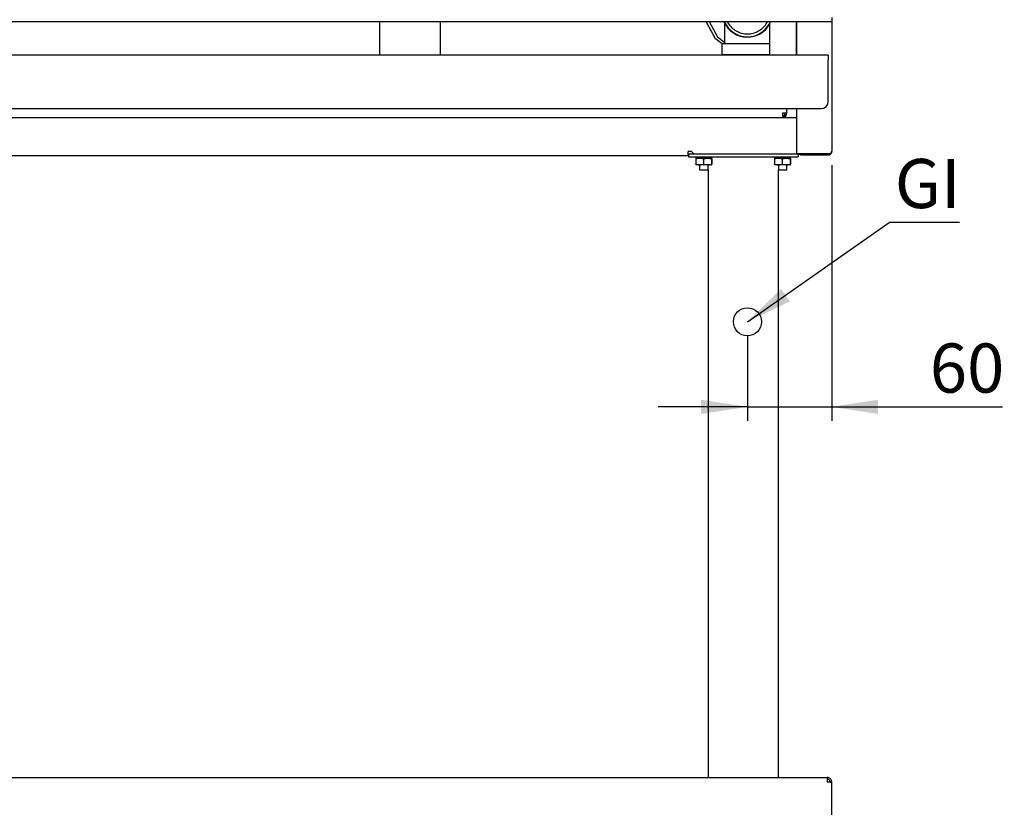
# Model space of a CAD drawing. Units: millimetres. Extents: x 5 to 415, y 5 to 292.
# Drawn here: x 66 to 136, y 71 to 127 of the extents above; entities that cross this region are included whole.
import ezdxf

# ---------------------------------------------------------------- set-up
doc = ezdxf.new("R2010")
doc.units = ezdxf.units.MM
doc.layers.add('FORMAT', color=7, linetype='Continuous')
doc.styles.add('SLDTEXTSTYLE0', font='TXT', dxfattribs={"width": 0.75})
doc.dimstyles.new('SLDDIMSTYLE0', dxfattribs={"dimtxt": 3.5, "dimasz": 3.302, "dimexe": 0, "dimexo": 0.0625, "dimgap": 0.875, "dimtad": 1, "dimdec": 1, "dimlfac": 10, "dimrnd": 1e-09, "dimzin": 12, "dimdsep": 46, "dimtxsty": 'SLDTEXTSTYLE0', "dimsah": 1, "dimcen": 0.09, "dimadec": 0, "dimazin": 3, "dimtfac": 1, "dimtdec": 1, "dimtmove": 0, "dimatfit": 0, "dimfxl": 0, "dimfrac": 2, "dimtolj": 1, "dimtzin": 12, "dimarcsym": 0})
doc.dimstyles.new('SLDDIMSTYLE2', dxfattribs={"dimtxt": 0.18, "dimasz": 3.302, "dimexe": 0, "dimexo": 0.0625, "dimgap": 0, "dimtad": 0, "dimtih": 1, "dimtoh": 1, "dimdec": 0, "dimrnd": 1e-09, "dimzin": 0, "dimdsep": 46, "dimtxsty": 'Standard', "dimsah": 1, "dimcen": 0.09, "dimadec": 0, "dimazin": 0, "dimtfac": 3.302, "dimtdec": 0, "dimtofl": 0, "dimtmove": 0, "dimatfit": 3, "dimfxl": 0, "dimfrac": 2, "dimtolj": 1, "dimtzin": 0, "dimarcsym": 0})

# ---------------------------------------------------------------- blocks, each defined once
blk = doc.blocks.new('_D')
at = {"layer": 'FORMAT'}
for p, q in [((123.843, 117.006), (123.843, 98.796)), ((117.843, 104.855), (117.843, 98.796)), ((117.843, 99.796), (111.493, 99.796)), ((117.843, 99.796), (123.843, 99.796)), ((123.843, 99.796), (135.998, 99.796))]:
    blk.add_line(p, q, dxfattribs=at)
for points in [[(117.843, 99.796), (114.541, 100.304), (114.541, 99.288)], [(123.843, 99.796), (127.145, 99.288), (127.145, 100.304)]]:
    blk.add_solid(points, dxfattribs=at)
at = {"layer": 'FORMAT', "insert": (130.825, 104.308), "char_height": 3.5, "attachment_point": 1, "style": 'SLDTEXTSTYLE0'}
blk.add_mtext('60', dxfattribs=at)
blk = doc.blocks.new('SW_NOTE_5')
at = {"layer": 'FORMAT', "color": 0}
blk.add_line((5.008, 0), (0, 0), dxfattribs=at)
at = {"layer": 'FORMAT', "color": 0, "insert": (0.393, 4.521), "char_height": 3.5, "attachment_point": 1, "style": 'SLDTEXTSTYLE0'}
blk.add_mtext('GI', dxfattribs=at)

msp = doc.modelspace()

# ---------------------------------------------------------------- linework, layer by layer
at = {"color": 7, "linetype": 'Continuous', "lineweight": 25}
for p, q in [((123.843, 127.226), (33.843, 127.226)), ((91.663, 127.226), (91.663, 124.836)), ((96.003, 124.836), (96.003, 127.226)), ((114.954, 127.134), (114.947, 127.226)), ((115.565, 126.015), (114.954, 127.134)), ((115.147, 127.226), (115.15, 127.193)), ((115.15, 127.193), (115.721, 126.148)), ((116.218, 127.124), (116.218, 125.955)), ((119.413, 127.074), (119.413, 124.836)), ((121.313, 127.226), (121.313, 124.836)), ((121.343, 127.226), (121.343, 124.836)), ((123.843, 127.516), (123.843, 127.226)), ((123.843, 127.226), (123.843, 118.006)), ((115.721, 126.148), (116.218, 125.769)), ((116.037, 125.655), (115.565, 126.015)), ((116.018, 125.655), (116.018, 124.855)), ((119.413, 125.655), (116.018, 125.655)), ((116.218, 125.955), (116.218, 125.655)), ((123.593, 124.836), (34.093, 124.836)), ((119.413, 124.855), (116.018, 124.855)), ((116.493, 124.855), (116.493, 124.836)), ((119.193, 124.836), (119.193, 124.855)), ((123.593, 124.836), (123.593, 124.516)), ((123.593, 121.536), (123.593, 124.516)), ((34.593, 121.036), (123.093, 121.036)), ((120.653, 120.716), (120.333, 120.716)), ((120.333, 120.716), (120.333, 120.396)), ((120.653, 120.716), (120.653, 121.036)), ((121.343, 121.036), (121.343, 117.813)), ((37.353, 120.396), (120.333, 120.396)), ((120.405, 120.529), (120.333, 120.516)), ((120.333, 120.396), (121.343, 120.396)), ((113.865, 117.976), (113.635, 117.976)), ((113.635, 117.686), (113.635, 117.976)), ((113.635, 117.806), (114.035, 117.806)), ((113.635, 117.802), (113.643, 117.802)), ((113.643, 117.806), (113.643, 117.606)), ((113.865, 117.976), (114.035, 117.806)), ((114.035, 117.806), (121.633, 117.806)), ((121.633, 117.813), (121.343, 117.813)), ((121.443, 117.806), (121.443, 117.606)), ((121.443, 117.802), (121.633, 117.802)), ((123.553, 117.813), (121.633, 117.813)), ((121.633, 117.716), (121.633, 117.806)), ((123.553, 117.806), (121.633, 117.806)), ((123.435, 117.806), (123.442, 117.813)), ((123.443, 117.813), (123.443, 117.806)), ((123.553, 117.716), (123.553, 117.806)), ((123.653, 117.806), (123.653, 117.827)), ((44.05, 117.686), (113.635, 117.686)), ((113.643, 117.606), (121.443, 117.606)), ((114.163, 117.511), (114.166, 117.425)), ((114.187, 117.491), (114.176, 117.456)), ((114.176, 117.456), (114.176, 117.075)), ((114.203, 117.506), (114.442, 117.506)), ((114.442, 117.506), (114.991, 117.506)), ((114.443, 117.606), (114.443, 117.506)), ((114.708, 117.456), (114.991, 117.506)), ((114.708, 117.456), (114.708, 117.075)), ((114.708, 117.075), (114.991, 117.026)), ((114.771, 117.606), (114.774, 117.52)), ((114.991, 117.506), (115.292, 117.506)), ((115.043, 117.604), (115.043, 117.606)), ((115.21, 117.51), (115.207, 117.596)), ((115.274, 117.456), (115.292, 117.506)), ((115.274, 117.456), (115.274, 117.075)), ((115.274, 117.075), (115.292, 117.026)), ((115.309, 117.456), (115.309, 117.075)), ((119.763, 117.511), (119.766, 117.425)), ((119.787, 117.491), (119.776, 117.456)), ((119.776, 117.456), (119.776, 117.075)), ((119.803, 117.506), (120.042, 117.506)), ((120.042, 117.506), (120.591, 117.506)), ((120.043, 117.606), (120.043, 117.506)), ((120.308, 117.456), (120.591, 117.506)), ((120.308, 117.456), (120.308, 117.075)), ((120.308, 117.075), (120.591, 117.026)), ((120.371, 117.606), (120.374, 117.52)), ((120.591, 117.506), (120.892, 117.506)), ((120.643, 117.604), (120.643, 117.606)), ((120.81, 117.51), (120.807, 117.596)), ((120.874, 117.456), (120.892, 117.506)), ((120.874, 117.456), (120.874, 117.075)), ((120.874, 117.075), (120.892, 117.026)), ((120.909, 117.456), (120.909, 117.075)), ((123.553, 117.716), (121.633, 117.716)), ((114.442, 117.026), (114.194, 117.026)), ((114.991, 117.026), (114.442, 117.026)), ((114.443, 117.026), (114.443, 116.676)), ((114.443, 116.676), (114.765, 116.676)), ((114.765, 116.676), (115.043, 116.676)), ((115.292, 117.026), (114.991, 117.026)), ((115.043, 116.676), (115.043, 117.026)), ((115.043, 116.676), (115.043, 73.406)), ((120.042, 117.026), (119.794, 117.026)), ((120.591, 117.026), (120.042, 117.026)), ((120.043, 117.026), (120.043, 116.676)), ((120.043, 73.406), (120.043, 116.676)), ((120.043, 116.676), (120.365, 116.676)), ((120.365, 116.676), (120.643, 116.676)), ((120.892, 117.026), (120.591, 117.026)), ((120.643, 116.676), (120.643, 117.026)), ((34.163, 73.406), (123.523, 73.406)), ((123.523, 73.406), (123.523, 73.086)), ((123.843, 73.086), (123.723, 73.086)), ((123.723, 73.075), (123.723, 73.086)), ((123.843, 73.068), (123.843, 73.086)), ((123.843, 69.726), (123.843, 73.068))]:
    msp.add_line(p, q, dxfattribs=at)
at = {"color": 7, "linetype": 'Continuous', "lineweight": 25, "flags": 128}
for points in [[(123.453, 117.806), (123.509, 117.811), (123.516, 117.813)], [(123.523, 73.086), (123.585, 73.082), (123.645, 73.079), (123.701, 73.076), (123.749, 73.073), (123.789, 73.071), (123.818, 73.069), (123.837, 73.068), (123.843, 73.068)]]:
    msp.add_lwpolyline(points, dxfattribs=at)
at = {"color": 7, "linetype": 'Continuous', "lineweight": 25}
for centre, radius, start, end in [((117.843, 127.955), 1.825, 203.55006, 270), ((117.843, 127.955), 1.8, 203.89736, 336.10264), ((117.843, 127.955), 1.825, 270, 329.34736), ((123.093, 121.536), 0.5, 270, 0), ((120.333, 120.716), 0.32, 270, 0), ((120.333, 120.716), 0.2, 270, 0)]:
    msp.add_arc(centre, radius, start, end, dxfattribs=at)
for points, knots in [([(116.428, 127.226), (116.437, 127.202), (116.498, 127.048), (116.704, 126.812), (117.032, 126.554), (117.424, 126.387), (117.703, 126.365), (117.843, 126.355)], [0, 0, 0, 0, 0.043855, 0.282897, 0.521948, 0.760956, 1, 1, 1, 1]), ([(116.428, 127.226), (116.437, 127.202), (116.498, 127.048), (116.704, 126.812), (117.032, 126.554), (117.424, 126.387), (117.703, 126.365), (117.843, 126.355)], [0, 0, 0, 0, 0.043855, 0.282897, 0.521948, 0.760956, 1, 1, 1, 1]), ([(117.843, 126.355), (117.982, 126.365), (118.261, 126.387), (118.653, 126.554), (118.982, 126.812), (119.188, 127.048), (119.248, 127.202), (119.258, 127.226)], [0, 0, 0, 0, 0.239045, 0.478053, 0.717103, 0.956145, 1, 1, 1, 1]), ([(117.843, 126.355), (117.982, 126.365), (118.261, 126.387), (118.653, 126.554), (118.982, 126.812), (119.188, 127.048), (119.248, 127.202), (119.258, 127.226)], [0, 0, 0, 0, 0.239045, 0.478053, 0.717103, 0.956145, 1, 1, 1, 1]), ([(123.553, 117.813), (123.575, 117.814), (123.618, 117.818), (123.677, 117.831), (123.728, 117.848), (123.779, 117.878), (123.83, 117.931), (123.838, 117.978), (123.843, 118.006)], [0, 0, 0, 0, 0.132151, 0.258877, 0.381358, 0.500922, 0.706411, 1, 1, 1, 1]), ([(123.843, 118.006), (123.838, 117.967), (123.83, 117.895), (123.773, 117.809), (123.697, 117.748), (123.62, 117.719), (123.57, 117.717), (123.553, 117.716)], [0, 0, 0, 0, 0.280664, 0.511716, 0.70284, 0.89426, 1, 1, 1, 1]), ([(123.62, 117.82), (123.608, 117.815), (123.587, 117.807), (123.563, 117.806), (123.553, 117.806)], [0, 0, 0, 0, 0.546561, 1, 1, 1, 1]), ([(114.218, 117.505), (114.2, 117.506), (114.152, 117.508), (114.165, 117.515), (114.25, 117.523), (114.355, 117.532), (114.431, 117.537), (114.443, 117.538)], [0, 0, 0, 0, 0.169543, 0.433028, 0.688328, 0.954109, 1, 1, 1, 1]), ([(114.176, 117.456), (114.198, 117.464), (114.285, 117.493), (114.375, 117.5), (114.442, 117.506)], [0, 0, 0, 0, 0.257546, 1, 1, 1, 1]), ([(114.176, 117.075), (114.198, 117.067), (114.285, 117.038), (114.375, 117.031), (114.442, 117.026)], [0, 0, 0, 0, 0.2575461, 1, 1, 1, 1]), ([(114.194, 117.026), (114.193, 117.026), (114.187, 117.026), (114.181, 117.051), (114.176, 117.075)], [0, 0, 0, 0, 0.070205, 1, 1, 1, 1]), ([(114.443, 117.506), (114.416, 117.506), (114.349, 117.508), (114.295, 117.512), (114.29, 117.519), (114.34, 117.526), (114.41, 117.532), (114.443, 117.535)], [0, 0, 0, 0, 0.148704, 0.37169, 0.594674, 0.810728, 1, 1, 1, 1]), ([(114.442, 117.506), (114.466, 117.505), (114.556, 117.502), (114.644, 117.476), (114.708, 117.456)], [0, 0, 0, 0, 0.268637, 1, 1, 1, 1]), ([(114.442, 117.026), (114.466, 117.026), (114.556, 117.029), (114.644, 117.055), (114.708, 117.075)], [0, 0, 0, 0, 0.268637, 1, 1, 1, 1]), ([(114.774, 117.52), (114.804, 117.52), (114.863, 117.52), (114.913, 117.519), (114.938, 117.519)], [0, 0, 0, 0, 0.50015, 1, 1, 1, 1]), ([(115.19, 117.506), (115.195, 117.506), (115.225, 117.51), (115.205, 117.514), (115.125, 117.517), (114.972, 117.52), (114.839, 117.52), (114.774, 117.52)], [0, 0, 0, 0, 0.041439, 0.283461, 0.517965, 0.762094, 1, 1, 1, 1]), ([(115.072, 117.507), (115.073, 117.508), (115.079, 117.511), (115.027, 117.514), (114.951, 117.517), (114.913, 117.518)], [0, 0, 0, 0, 0.179681, 0.581612, 1, 1, 1, 1]), ([(114.991, 117.506), (114.998, 117.506), (115.093, 117.505), (115.187, 117.48), (115.274, 117.456)], [0, 0, 0, 0, 0.07021, 1, 1, 1, 1]), ([(114.991, 117.026), (114.998, 117.026), (115.093, 117.026), (115.187, 117.051), (115.274, 117.075)], [0, 0, 0, 0, 0.07021, 1, 1, 1, 1]), ([(115.292, 117.506), (115.292, 117.506), (115.298, 117.505), (115.304, 117.48), (115.309, 117.456)], [0, 0, 0, 0, 0.0702054, 1, 1, 1, 1]), ([(115.292, 117.026), (115.292, 117.026), (115.298, 117.026), (115.304, 117.051), (115.309, 117.075)], [0, 0, 0, 0, 0.070205, 1, 1, 1, 1]), ([(119.818, 117.505), (119.8, 117.506), (119.752, 117.508), (119.765, 117.515), (119.85, 117.523), (119.955, 117.532), (120.031, 117.537), (120.043, 117.538)], [0, 0, 0, 0, 0.169544, 0.433029, 0.68833, 0.954109, 1, 1, 1, 1]), ([(119.776, 117.456), (119.798, 117.464), (119.885, 117.493), (119.975, 117.5), (120.042, 117.506)], [0, 0, 0, 0, 0.257554, 1, 1, 1, 1]), ([(119.776, 117.075), (119.798, 117.067), (119.885, 117.038), (119.975, 117.031), (120.042, 117.026)], [0, 0, 0, 0, 0.257554, 1, 1, 1, 1]), ([(119.794, 117.026), (119.793, 117.026), (119.787, 117.026), (119.781, 117.051), (119.776, 117.075)], [0, 0, 0, 0, 0.070205, 1, 1, 1, 1]), ([(120.043, 117.506), (120.016, 117.506), (119.949, 117.508), (119.895, 117.512), (119.89, 117.519), (119.94, 117.526), (120.01, 117.532), (120.043, 117.535)], [0, 0, 0, 0, 0.1487017, 0.3716894, 0.5946743, 0.8107271, 1, 1, 1, 1]), ([(120.042, 117.506), (120.066, 117.505), (120.156, 117.502), (120.244, 117.476), (120.308, 117.456)], [0, 0, 0, 0, 0.268637, 1, 1, 1, 1]), ([(120.042, 117.026), (120.066, 117.026), (120.156, 117.029), (120.244, 117.055), (120.308, 117.075)], [0, 0, 0, 0, 0.268637, 1, 1, 1, 1]), ([(120.374, 117.52), (120.404, 117.52), (120.463, 117.52), (120.513, 117.519), (120.538, 117.519)], [0, 0, 0, 0, 0.500144, 1, 1, 1, 1]), ([(120.79, 117.506), (120.795, 117.506), (120.825, 117.51), (120.805, 117.514), (120.725, 117.517), (120.572, 117.52), (120.439, 117.52), (120.374, 117.52)], [0, 0, 0, 0, 0.041439, 0.28346, 0.517963, 0.762095, 1, 1, 1, 1]), ([(120.672, 117.507), (120.673, 117.508), (120.679, 117.511), (120.627, 117.514), (120.551, 117.517), (120.513, 117.518)], [0, 0, 0, 0, 0.1796815, 0.5816165, 1, 1, 1, 1]), ([(120.591, 117.506), (120.598, 117.506), (120.693, 117.505), (120.787, 117.48), (120.874, 117.456)], [0, 0, 0, 0, 0.07021, 1, 1, 1, 1]), ([(120.591, 117.026), (120.598, 117.026), (120.693, 117.026), (120.787, 117.051), (120.874, 117.075)], [0, 0, 0, 0, 0.07021, 1, 1, 1, 1]), ([(120.892, 117.506), (120.892, 117.506), (120.898, 117.505), (120.904, 117.48), (120.909, 117.456)], [0, 0, 0, 0, 0.0702053, 1, 1, 1, 1]), ([(120.892, 117.026), (120.892, 117.026), (120.898, 117.026), (120.904, 117.051), (120.909, 117.075)], [0, 0, 0, 0, 0.0702053, 1, 1, 1, 1]), ([(123.843, 73.086), (123.838, 73.127), (123.828, 73.211), (123.754, 73.317), (123.649, 73.391), (123.565, 73.401), (123.523, 73.406)], [0, 0, 0, 0, 0.249998, 0.5, 0.749997, 1, 1, 1, 1]), ([(123.723, 73.086), (123.72, 73.112), (123.714, 73.164), (123.667, 73.23), (123.601, 73.277), (123.549, 73.283), (123.523, 73.286)], [0, 0, 0, 0, 0.249994, 0.5, 0.749996, 1, 1, 1, 1])]:
    msp.add_open_spline(points, degree=3, knots=knots, dxfattribs=at)
at = {"layer": 'FORMAT'}
msp.add_circle((117.843, 105.855), 1, dxfattribs=at)

# ---------------------------------------------------------------- block references
msp.add_blockref('SW_NOTE_5', (127.939, 112.931), dxfattribs=at)

# ---------------------------------------------------------------- dimensions: what is measured, and where the dimension line sits
dim = msp.add_linear_dim(base=(123.843, 99.796), p1=(117.843, 105.855), p2=(123.843, 118.006), dimstyle='SLDDIMSTYLE0', dxfattribs=at)
dim.commit()
dim.dimension.update_dxf_attribs({"geometry": '_D', "text_midpoint": (133.411, 99.796), "dimtype": 160})

# ---------------------------------------------------------------- leaders
msp.add_leader([(117.843, 105.855), (127.939, 112.931)], dimstyle='SLDDIMSTYLE2', dxfattribs=at)

doc.saveas('drawing.dxf')
